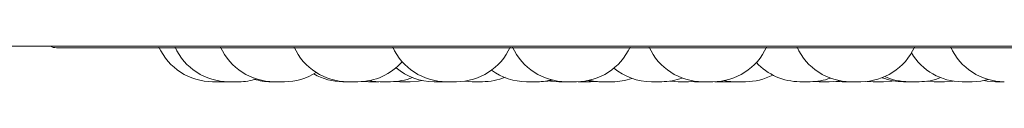
# Model space of a CAD drawing. Units: millimetres. Extents: x 470 to 882, y 3 to 283.
# Drawn here: x 676 to 677, y 76 to 76 of the extents above; entities that cross this region are included whole.
import ezdxf

# ---------------------------------------------------------------- set-up
doc = ezdxf.new("R2010")
doc.units = ezdxf.units.MM

msp = doc.modelspace()

# ---------------------------------------------------------------- linework, layer by layer
at = {"color": 7, "linetype": 'Continuous', "lineweight": 15}
for p, q in [((689.8942, 75.8582), (673.0668, 75.8582)), ((675.8724, 75.8561), (678.7284, 75.8561)), ((676.1219, 75.8051), (676.1065, 75.8051)), ((676.1219, 75.8051), (676.1249, 75.8051)), ((676.1249, 75.8051), (676.1279, 75.8051)), ((676.3323, 75.8054), (676.3402, 75.8051)), ((676.3556, 75.8051), (676.3402, 75.8051)), ((676.3801, 75.8054), (676.3871, 75.8051)), ((676.4721, 75.8051), (676.4568, 75.8051)), ((676.4838, 75.8058), (676.4954, 75.8051)), ((676.5772, 75.8051), (676.5926, 75.8051)), ((676.5949, 75.8051), (676.5949, 75.8051)), ((676.6546, 75.8051), (676.6575, 75.8051)), ((676.6729, 75.8051), (676.6793, 75.8053)), ((676.7796, 75.8051), (676.7642, 75.8051)), ((676.7921, 75.806), (676.8045, 75.8051)), ((676.8199, 75.8051), (676.8289, 75.8055)), ((676.8244, 75.8052), (676.8289, 75.8051)), ((676.8564, 75.8051), (676.841, 75.8051)), ((676.8594, 75.8051), (676.8625, 75.8051)), ((676.8662, 75.8056), (676.8759, 75.8051)), ((676.8832, 75.8051), (676.8833, 75.8051)), ((676.9052, 75.8051), (676.8898, 75.8051)), ((677.0022, 75.8051), (676.9868, 75.8051)), ((677.0088, 75.8053), (677.0154, 75.8051)), ((677.0308, 75.8051), (677.0154, 75.8051)), ((677.0404, 75.8056), (677.0499, 75.8051)), ((677.0873, 75.8056), (677.0964, 75.8051)), ((677.1766, 75.8058), (677.1878, 75.8051)), ((677.2298, 75.8051), (677.2451, 75.8051))]:
    msp.add_line(p, q, dxfattribs=at)
at = {"color": 7, "linetype": 'Continuous', "lineweight": 15, "flags": 128}
for points in [[(676.3411, 75.8067), (676.3452, 75.806), (676.3578, 75.8051)], [(676.4025, 75.8051), (676.4151, 75.806), (676.4206, 75.8069)], [(676.5926, 75.8051), (676.6052, 75.806), (676.6145, 75.8078)], [(676.5965, 75.8051), (676.6091, 75.806), (676.6165, 75.8074)], [(676.6102, 75.8064), (676.6129, 75.806), (676.6255, 75.8051)], [(676.6687, 75.8067), (676.673, 75.806), (676.6856, 75.8051)], [(676.6709, 75.8072), (676.6775, 75.806), (676.6901, 75.8051)], [(676.8731, 75.8067), (676.8772, 75.806), (676.8898, 75.8051)], [(677.0308, 75.8051), (677.0434, 75.806), (677.0468, 75.8065)], [(677.1118, 75.8051), (677.1244, 75.806), (677.127, 75.8064)], [(677.2032, 75.8051), (677.2158, 75.806), (677.2165, 75.8061)], [(677.2451, 75.8051), (677.2577, 75.806), (677.2691, 75.8084)], [(677.2626, 75.8068), (677.2674, 75.806), (677.28, 75.8051)]]:
    msp.add_lwpolyline(points, dxfattribs=at)
at = {"color": 7, "linetype": 'Continuous', "lineweight": 15}
for centre, radius, start, end in [((675.8724, 75.8761), 0.02, 243.4062, 270), ((676.1065, 75.8931), 0.088, 204.1477, 270), ((676.1305, 75.8931), 0.088, 204.1477, 270), ((676.1988, 75.8931), 0.088, 204.1477, 270), ((676.309, 75.8931), 0.088, 204.1477, 270), ((676.4568, 75.8931), 0.088, 204.1477, 270), ((676.4722, 75.8931), 0.088, 270, 335.8523), ((676.6364, 75.8931), 0.088, 204.1477, 270), ((676.6518, 75.8931), 0.088, 270, 335.8523), ((676.841, 75.8931), 0.088, 204.1477, 270), ((676.8564, 75.8931), 0.088, 270, 335.8523), ((677.0627, 75.8931), 0.088, 204.1477, 270), ((677.0781, 75.8931), 0.088, 270, 335.8523), ((677.2297, 75.8931), 0.088, 210.5115, 270), ((677.293, 75.8931), 0.088, 204.1477, 270), ((676.3244, 75.8931), 0.088, 270, 318.7561), ((676.9868, 75.8931), 0.088, 222.205, 270), ((676.2142, 75.8931), 0.088, 270, 302.5801), ((676.4386, 75.8931), 0.088, 229.5502, 270), ((676.5772, 75.8931), 0.088, 233.3421, 270), ((676.7642, 75.8931), 0.088, 230.3015, 270), ((676.1459, 75.8931), 0.088, 270, 287.517), ((676.1938, 75.8931), 0.088, 253.3191, 270), ((676.3018, 75.8931), 0.088, 240.1869, 270), ((676.3732, 75.8931), 0.088, 270, 291.8299), ((676.5108, 75.8931), 0.088, 270, 293.0135), ((676.7055, 75.8931), 0.088, 270, 289.4923), ((676.7796, 75.8931), 0.088, 270, 290.413), ((676.9052, 75.8931), 0.088, 270, 297.6005), ((677.0022, 75.8931), 0.088, 270, 290.1247), ((677.1421, 75.8931), 0.088, 248.6739, 270), ((677.15, 75.8931), 0.088, 245.9102, 270), ((677.1654, 75.8931), 0.088, 270, 291.4601)]:
    msp.add_arc(centre, radius, start, end, dxfattribs=at)
for points, knots in [([(676.128, 75.8051), (676.1279, 75.8051), (676.1278, 75.8051), (676.1286, 75.8051), (676.1294, 75.8051), (676.1301, 75.8051), (676.1303, 75.8051)], [0, 0, 0, 0, 0.366372, 0.6557, 0.855392, 1, 1, 1, 1]), ([(676.1305, 75.8051), (676.1305, 75.8051), (676.1304, 75.8051), (676.1305, 75.8051), (676.1307, 75.8051), (676.1309, 75.8051), (676.1315, 75.8051), (676.1327, 75.8051), (676.1335, 75.8051), (676.1341, 75.8051), (676.1349, 75.8051), (676.1363, 75.8051), (676.1382, 75.8051), (676.1392, 75.8051), (676.1397, 75.8051), (676.1398, 75.8051), (676.1399, 75.8051), (676.1408, 75.8051), (676.1424, 75.8051), (676.144, 75.8051), (676.1451, 75.8051), (676.1458, 75.8051), (676.1459, 75.8051), (676.1459, 75.8051)], [0, 0, 0, 0, 0.001584, 0.064237, 0.066192, 0.082296, 0.188343, 0.251091, 0.313743, 0.315694, 0.331794, 0.43785, 0.500597, 0.56325, 0.563398, 0.564456, 0.567306, 0.57794, 0.688139, 0.775162, 0.835225, 0.937797, 1, 1, 1, 1]), ([(676.1938, 75.8051), (676.1938, 75.8051), (676.1937, 75.8051), (676.194, 75.8051), (676.1942, 75.8051), (676.1945, 75.8051), (676.1949, 75.8051), (676.1961, 75.8051), (676.1986, 75.8051), (676.2014, 75.8051), (676.2032, 75.8051), (676.2041, 75.8051)], [0, 0, 0, 0, 0.002385, 0.106255, 0.209967, 0.213197, 0.239847, 0.415409, 0.621918, 0.827406, 1, 1, 1, 1]), ([(676.1988, 75.8051), (676.1988, 75.8051), (676.1987, 75.8051), (676.199, 75.8051), (676.1995, 75.8051), (676.2006, 75.8051), (676.2022, 75.8051), (676.2041, 75.8051), (676.2067, 75.8051), (676.2096, 75.8051), (676.2121, 75.8051), (676.2135, 75.8051), (676.2141, 75.8051), (676.2143, 75.8051), (676.2143, 75.8051), (676.2143, 75.8051)], [0, 0, 0, 0, 0.0016052, 0.0645999, 0.1275094, 0.2443531, 0.316112, 0.3810685, 0.5076009, 0.6306453, 0.7425081, 0.8649562, 0.9364901, 0.9990334, 1, 1, 1, 1]), ([(676.2089, 75.8051), (676.2091, 75.8051), (676.2093, 75.8051), (676.2093, 75.8051), (676.2093, 75.8051)], [0, 0, 0, 0, 0.910722, 1, 1, 1, 1]), ([(676.3017, 75.8051), (676.3017, 75.8051), (676.3017, 75.8051), (676.3018, 75.8051), (676.3019, 75.8051), (676.3022, 75.8051), (676.3028, 75.8051), (676.304, 75.8051), (676.3048, 75.8051), (676.3052, 75.8051), (676.3052, 75.8051), (676.3053, 75.8051), (676.3062, 75.8051), (676.3075, 75.8051), (676.3087, 75.8051), (676.3091, 75.8051)], [0, 0, 0, 0, 0.003264, 0.132335, 0.136354, 0.169521, 0.388008, 0.517275, 0.646346, 0.64665, 0.648831, 0.654702, 0.676609, 0.903631, 1, 1, 1, 1]), ([(676.3091, 75.8051), (676.3091, 75.8051), (676.3091, 75.8051), (676.3096, 75.8051), (676.3101, 75.8051), (676.3104, 75.8051), (676.311, 75.8051), (676.3121, 75.8051), (676.3138, 75.8051), (676.3148, 75.8051), (676.3154, 75.8051), (676.3164, 75.8051), (676.3179, 75.8051), (676.3197, 75.8051), (676.3206, 75.8051), (676.321, 75.8051), (676.3211, 75.8051), (676.3212, 75.8051), (676.322, 75.8051), (676.3232, 75.8051), (676.324, 75.8051), (676.3244, 75.8051), (676.3244, 75.8051), (676.3243, 75.8051)], [0, 0, 0, 0, 0.063747, 0.126628, 0.189413, 0.191372, 0.20751, 0.313781, 0.376654, 0.439446, 0.441404, 0.457543, 0.563815, 0.626695, 0.68948, 0.689628, 0.690689, 0.693545, 0.704201, 0.814633, 0.90184, 0.96203, 1, 1, 1, 1]), ([(676.3579, 75.8051), (676.3579, 75.8051), (676.3578, 75.8051), (676.3582, 75.8051), (676.3589, 75.8051), (676.36, 75.8051), (676.3615, 75.8051), (676.3639, 75.8051), (676.3665, 75.8051), (676.3684, 75.8051), (676.3702, 75.8051), (676.3719, 75.8051), (676.3731, 75.8051), (676.3731, 75.8051), (676.373, 75.8051)], [0, 0, 0, 0, 0.049467, 0.118872, 0.185732, 0.250581, 0.313336, 0.438221, 0.557814, 0.627062, 0.689186, 0.806491, 0.931698, 1, 1, 1, 1]), ([(676.3872, 75.8051), (676.3872, 75.8051), (676.3871, 75.8051), (676.3874, 75.8051), (676.3877, 75.8051), (676.388, 75.8051), (676.3885, 75.8051), (676.3895, 75.8051), (676.3909, 75.8051), (676.3919, 75.8051), (676.3932, 75.8051), (676.3954, 75.8051), (676.3984, 75.8051), (676.4008, 75.8051), (676.4023, 75.8051), (676.4024, 75.8051), (676.4025, 75.8051)], [0, 0, 0, 0, 0.022153, 0.085188, 0.148127, 0.150087, 0.16626, 0.272802, 0.345048, 0.380185, 0.398757, 0.523461, 0.64823, 0.773, 0.897703, 1, 1, 1, 1]), ([(676.4387, 75.8051), (676.4386, 75.8051), (676.4385, 75.8051), (676.4388, 75.8051), (676.4392, 75.8051), (676.4395, 75.8051), (676.44, 75.8051), (676.441, 75.8051), (676.4424, 75.8051), (676.4433, 75.8051), (676.4447, 75.8051), (676.4464, 75.8051), (676.4484, 75.8051), (676.4493, 75.8051), (676.4498, 75.8051), (676.4498, 75.8051), (676.4499, 75.8051), (676.4508, 75.8051), (676.4521, 75.8051), (676.4533, 75.8051), (676.454, 75.8051), (676.454, 75.8051), (676.454, 75.8051)], [0, 0, 0, 0, 0.021605, 0.083086, 0.144475, 0.14639, 0.162169, 0.266076, 0.336521, 0.370786, 0.388926, 0.510243, 0.571768, 0.633208, 0.633318, 0.634265, 0.636964, 0.647287, 0.755571, 0.840838, 0.899688, 1, 1, 1, 1]), ([(676.4475, 75.8051), (676.4475, 75.8051), (676.4475, 75.8051), (676.4479, 75.8051), (676.4488, 75.8051), (676.4494, 75.8051), (676.4498, 75.8051)], [0, 0, 0, 0, 0.097757, 0.508967, 0.75834, 1, 1, 1, 1]), ([(676.454, 75.8051), (676.4544, 75.8051), (676.4554, 75.8051), (676.4563, 75.8051), (676.4568, 75.8051)], [0, 0, 0, 0, 0.479638, 1, 1, 1, 1]), ([(676.4573, 75.8051), (676.4576, 75.8051), (676.4584, 75.8051), (676.4596, 75.8051), (676.4607, 75.8051), (676.4615, 75.8051), (676.462, 75.8051), (676.4622, 75.8051), (676.4623, 75.8051), (676.4623, 75.8051), (676.4623, 75.8051), (676.4623, 75.8051), (676.4623, 75.8051), (676.4624, 75.8051), (676.4624, 75.8051), (676.4624, 75.8051), (676.4624, 75.8051), (676.4624, 75.8051), (676.4624, 75.8051), (676.4624, 75.8051), (676.4627, 75.8051), (676.4628, 75.8051), (676.4629, 75.8051)], [0, 0, 0, 0, 0.090306, 0.243014, 0.395621, 0.546873, 0.622007, 0.659624, 0.67845, 0.687868, 0.692579, 0.694935, 0.696113, 0.69626, 0.696353, 0.6964, 0.696496, 0.696836, 0.698106, 0.703009, 0.722265, 1, 1, 1, 1]), ([(676.4953, 75.8051), (676.4953, 75.8051), (676.4953, 75.8051), (676.4954, 75.8051), (676.4956, 75.8051), (676.4958, 75.8051), (676.4964, 75.8051), (676.4976, 75.8051), (676.4984, 75.8051), (676.4988, 75.8051), (676.4989, 75.8051), (676.499, 75.8051), (676.4998, 75.8051), (676.5014, 75.8051), (676.5035, 75.8051), (676.5055, 75.8051), (676.5072, 75.8051), (676.5086, 75.8051), (676.5092, 75.8051), (676.5096, 75.8051), (676.5101, 75.8051), (676.5107, 75.8051), (676.5108, 75.8051), (676.5108, 75.8051)], [0, 0, 0, 0, 0.001585, 0.064271, 0.066223, 0.082331, 0.188444, 0.251225, 0.313911, 0.314058, 0.315117, 0.317969, 0.328608, 0.438866, 0.525935, 0.586029, 0.688656, 0.750892, 0.813048, 0.814994, 0.831095, 0.937219, 1, 1, 1, 1]), ([(676.5797, 75.8051), (676.5796, 75.8051), (676.5796, 75.8051), (676.5801, 75.8051), (676.5806, 75.8051), (676.581, 75.8051), (676.5813, 75.8051), (676.5816, 75.8051), (676.5819, 75.8051)], [0, 0, 0, 0, 0.2546781, 0.5058732, 0.7566891, 0.7644994, 0.8289501, 1, 1, 1, 1]), ([(676.5813, 75.8051), (676.5812, 75.8051), (676.5811, 75.8051), (676.5816, 75.8051), (676.5823, 75.8051), (676.5833, 75.8051), (676.5841, 75.8051), (676.5844, 75.8051)], [0, 0, 0, 0, 0.161005, 0.386899, 0.604513, 0.815581, 1, 1, 1, 1]), ([(676.5921, 75.8051), (676.5924, 75.8051), (676.5937, 75.8051), (676.5953, 75.8051), (676.5966, 75.8051), (676.5965, 75.8051), (676.5964, 75.8051)], [0, 0, 0, 0, 0.121624, 0.402006, 0.701274, 1, 1, 1, 1]), ([(676.6256, 75.8051), (676.6256, 75.8051), (676.6255, 75.8051), (676.6261, 75.8051), (676.6265, 75.8051), (676.6269, 75.8051), (676.6275, 75.8051), (676.6286, 75.8051), (676.6303, 75.8051), (676.6313, 75.8051), (676.6319, 75.8051), (676.6329, 75.8051), (676.6344, 75.8051), (676.6362, 75.8051), (676.6371, 75.8051), (676.6376, 75.8051), (676.6385, 75.8051), (676.6395, 75.8051), (676.6404, 75.8051), (676.6407, 75.8051), (676.6408, 75.8051), (676.6409, 75.8051), (676.6408, 75.8051), (676.6408, 75.8051)], [0, 0, 0, 0, 0.06481, 0.127137, 0.189382, 0.191332, 0.207456, 0.313734, 0.376599, 0.439382, 0.441341, 0.457477, 0.563735, 0.626608, 0.689385, 0.691343, 0.707479, 0.813737, 0.876609, 0.939385, 0.941521, 0.957926, 1, 1, 1, 1]), ([(676.6364, 75.8051), (676.6364, 75.8051), (676.6363, 75.8051), (676.6364, 75.8051), (676.6365, 75.8051), (676.6366, 75.8051), (676.6368, 75.8051), (676.6374, 75.8051), (676.6386, 75.8051), (676.6394, 75.8051), (676.6398, 75.8051), (676.6399, 75.8051), (676.64, 75.8051), (676.6408, 75.8051), (676.6424, 75.8051), (676.6445, 75.8051), (676.6465, 75.8051), (676.6482, 75.8051), (676.6496, 75.8051), (676.6502, 75.8051), (676.6505, 75.8051), (676.6505, 75.8051), (676.6506, 75.8051), (676.6511, 75.8051), (676.6517, 75.8051), (676.6517, 75.8051), (676.6517, 75.8051)], [0, 0, 0, 0, 0.001753, 0.064468, 0.065049, 0.069504, 0.081777, 0.188826, 0.251706, 0.314491, 0.314639, 0.3157, 0.318556, 0.329212, 0.439644, 0.526851, 0.587041, 0.689829, 0.752164, 0.814418, 0.814565, 0.815623, 0.818476, 0.82913, 0.93957, 1, 1, 1, 1]), ([(676.6575, 75.8051), (676.6575, 75.8051), (676.6574, 75.8051), (676.6577, 75.8051), (676.6585, 75.8051), (676.6596, 75.8051), (676.6611, 75.8051), (676.663, 75.8051), (676.6646, 75.8051), (676.6662, 75.8051), (676.6678, 75.8051), (676.6692, 75.8051), (676.6708, 75.8051), (676.6721, 75.8051), (676.6727, 75.8051), (676.673, 75.8051), (676.6729, 75.8051), (676.6728, 75.8051)], [0, 0, 0, 0, 0.003603, 0.106381, 0.16871, 0.230957, 0.338319, 0.411055, 0.474613, 0.544385, 0.605552, 0.669266, 0.736597, 0.856752, 0.919348, 0.98189, 1, 1, 1, 1]), ([(676.6856, 75.8051), (676.6856, 75.8051), (676.6856, 75.8051), (676.6857, 75.8051), (676.6858, 75.8051), (676.686, 75.8051), (676.6867, 75.8051), (676.6879, 75.8051), (676.6887, 75.8051), (676.6891, 75.8051), (676.6891, 75.8051), (676.6892, 75.8051), (676.6897, 75.8051), (676.6902, 75.8051), (676.6906, 75.8051)], [0, 0, 0, 0, 0.0041252, 0.1672666, 0.1723468, 0.2142683, 0.4904293, 0.6538186, 0.8169606, 0.8173443, 0.8201007, 0.8275219, 0.855211, 1, 1, 1, 1]), ([(676.6902, 75.8051), (676.6901, 75.8051), (676.6901, 75.8051), (676.6906, 75.8051), (676.6911, 75.8051), (676.6915, 75.8051), (676.6921, 75.8051), (676.6932, 75.8051), (676.6948, 75.8051), (676.6958, 75.8051), (676.6965, 75.8051), (676.6975, 75.8051), (676.699, 75.8051), (676.7008, 75.8051), (676.7017, 75.8051), (676.7021, 75.8051), (676.7021, 75.8051), (676.7022, 75.8051), (676.703, 75.8051), (676.7042, 75.8051), (676.7051, 75.8051), (676.7055, 75.8051), (676.7054, 75.8051), (676.7054, 75.8051)], [0, 0, 0, 0, 0.0637474, 0.1266277, 0.1894129, 0.1913718, 0.2075101, 0.3137814, 0.3766543, 0.4394455, 0.4414043, 0.4575426, 0.5638147, 0.6266951, 0.6894802, 0.6896279, 0.6906887, 0.6935447, 0.7042009, 0.814633, 0.90184, 0.9620295, 1, 1, 1, 1]), ([(676.7004, 75.8051), (676.7006, 75.8051), (676.701, 75.8051), (676.701, 75.8051), (676.7011, 75.8051)], [0, 0, 0, 0, 0.485188, 1, 1, 1, 1]), ([(676.8045, 75.8051), (676.8045, 75.8051), (676.8044, 75.8051), (676.8046, 75.8051), (676.8047, 75.8051), (676.8049, 75.8051), (676.8055, 75.8051), (676.8067, 75.8051), (676.8075, 75.8051), (676.8081, 75.8051), (676.8089, 75.8051), (676.8104, 75.8051), (676.8122, 75.8051), (676.8132, 75.8051), (676.8138, 75.8051), (676.8138, 75.8051), (676.8139, 75.8051), (676.8149, 75.8051), (676.8165, 75.8051), (676.818, 75.8051), (676.8191, 75.8051), (676.8198, 75.8051), (676.8199, 75.8051), (676.8199, 75.8051)], [0, 0, 0, 0, 0.001584, 0.064237, 0.066192, 0.082296, 0.188343, 0.251091, 0.313743, 0.315694, 0.331794, 0.43785, 0.500597, 0.56325, 0.563398, 0.564456, 0.567306, 0.57794, 0.688139, 0.775162, 0.835225, 0.937797, 1, 1, 1, 1]), ([(676.8289, 75.8051), (676.8289, 75.8051), (676.8288, 75.8051), (676.829, 75.8051), (676.8293, 75.8051), (676.8296, 75.8051), (676.83, 75.8051), (676.8311, 75.8051), (676.8336, 75.8051), (676.8361, 75.8051), (676.8382, 75.8051), (676.8391, 75.8051), (676.8396, 75.8051), (676.8398, 75.8051), (676.8403, 75.8051), (676.8408, 75.8051), (676.8411, 75.8051)], [0, 0, 0, 0, 0.003502, 0.092135, 0.180652, 0.183425, 0.206354, 0.357489, 0.535246, 0.711669, 0.801142, 0.890489, 0.891313, 0.897642, 0.915089, 1, 1, 1, 1]), ([(676.8626, 75.8051), (676.8625, 75.8051), (676.8624, 75.8051), (676.8627, 75.8051), (676.8631, 75.8051), (676.8634, 75.8051), (676.8639, 75.8051), (676.8649, 75.8051), (676.8663, 75.8051), (676.8672, 75.8051), (676.8686, 75.8051), (676.8703, 75.8051), (676.8723, 75.8051), (676.8732, 75.8051), (676.8737, 75.8051), (676.8738, 75.8051), (676.8747, 75.8051), (676.8759, 75.8051), (676.877, 75.8051), (676.8774, 75.8051), (676.8776, 75.8051), (676.8778, 75.8051), (676.8778, 75.8051), (676.8779, 75.8051)], [0, 0, 0, 0, 0.023152, 0.085493, 0.147754, 0.149704, 0.165832, 0.272136, 0.344192, 0.37924, 0.397795, 0.521886, 0.584819, 0.647663, 0.648242, 0.652694, 0.664966, 0.772034, 0.834921, 0.897713, 0.899849, 0.916258, 1, 1, 1, 1]), ([(676.8759, 75.8051), (676.8759, 75.8051), (676.8759, 75.8051), (676.876, 75.8051), (676.8761, 75.8051), (676.8763, 75.8051), (676.8769, 75.8051), (676.8781, 75.8051), (676.8789, 75.8051), (676.8794, 75.8051), (676.8794, 75.8051), (676.8795, 75.8051), (676.8803, 75.8051), (676.8819, 75.8051), (676.8841, 75.8051), (676.886, 75.8051), (676.8877, 75.8051), (676.8891, 75.8051), (676.8898, 75.8051), (676.8901, 75.8051), (676.8907, 75.8051), (676.8912, 75.8051), (676.8913, 75.8051), (676.8913, 75.8051)], [0, 0, 0, 0, 0.001585, 0.064271, 0.066223, 0.082331, 0.188444, 0.251225, 0.313911, 0.314058, 0.315117, 0.317969, 0.328608, 0.438866, 0.525935, 0.586029, 0.688656, 0.750892, 0.813048, 0.814994, 0.831095, 0.937219, 1, 1, 1, 1]), ([(676.8982, 75.8051), (676.8983, 75.8051), (676.8984, 75.8051), (676.8985, 75.8051), (676.8986, 75.8051), (676.8985, 75.8051), (676.8985, 75.8051)], [0, 0, 0, 0, 0.369529, 0.391743, 0.562373, 1, 1, 1, 1]), ([(677.0499, 75.8051), (677.0499, 75.8051), (677.0498, 75.8051), (677.0499, 75.8051), (677.0501, 75.8051), (677.0503, 75.8051), (677.0509, 75.8051), (677.0521, 75.8051), (677.0529, 75.8051), (677.0535, 75.8051), (677.0543, 75.8051), (677.0557, 75.8051), (677.0576, 75.8051), (677.0586, 75.8051), (677.0593, 75.8051), (677.0603, 75.8051), (677.0617, 75.8051), (677.0631, 75.8051), (677.0637, 75.8051), (677.0641, 75.8051), (677.0646, 75.8051), (677.0653, 75.8051), (677.0652, 75.8051), (677.0652, 75.8051)], [0, 0, 0, 0, 0.002114, 0.064373, 0.066323, 0.082451, 0.188753, 0.251638, 0.314429, 0.316384, 0.332519, 0.43881, 0.501696, 0.564486, 0.566446, 0.582585, 0.688866, 0.751752, 0.814543, 0.816679, 0.833087, 0.939182, 1, 1, 1, 1]), ([(677.0629, 75.8051), (677.0628, 75.8051), (677.0627, 75.8051), (677.0633, 75.8051), (677.0638, 75.8051), (677.0641, 75.8051), (677.0641, 75.8051), (677.0647, 75.8051), (677.0658, 75.8051), (677.0675, 75.8051), (677.0685, 75.8051), (677.069, 75.8051), (677.069, 75.8051), (677.0691, 75.8051), (677.0701, 75.8051), (677.0718, 75.8051), (677.0738, 75.8051), (677.0755, 75.8051), (677.0768, 75.8051), (677.0776, 75.8051), (677.0779, 75.8051), (677.078, 75.8051), (677.078, 75.8051), (677.078, 75.8051), (677.0781, 75.8051), (677.0781, 75.8051), (677.078, 75.8051)], [0, 0, 0, 0, 0.063846, 0.126646, 0.189369, 0.18995, 0.194406, 0.20668, 0.313741, 0.376622, 0.43942, 0.439568, 0.44063, 0.443488, 0.454146, 0.564587, 0.651804, 0.712001, 0.814801, 0.877143, 0.939404, 0.939551, 0.940609, 0.943463, 0.954118, 1, 1, 1, 1]), ([(677.0964, 75.8051), (677.0964, 75.8051), (677.0963, 75.8051), (677.0965, 75.8051), (677.0966, 75.8051), (677.0968, 75.8051), (677.0974, 75.8051), (677.0986, 75.8051), (677.0995, 75.8051), (677.1, 75.8051), (677.1008, 75.8051), (677.1023, 75.8051), (677.1041, 75.8051), (677.1052, 75.8051), (677.1058, 75.8051), (677.1068, 75.8051), (677.1082, 75.8051), (677.1096, 75.8051), (677.1103, 75.8051), (677.1106, 75.8051), (677.1112, 75.8051), (677.1118, 75.8051), (677.1117, 75.8051), (677.1117, 75.8051)], [0, 0, 0, 0, 0.002114, 0.064373, 0.066323, 0.082451, 0.188753, 0.251638, 0.314429, 0.316384, 0.332519, 0.43881, 0.501696, 0.564486, 0.566446, 0.582585, 0.688866, 0.751752, 0.814543, 0.816679, 0.833087, 0.939182, 1, 1, 1, 1]), ([(677.1421, 75.8051), (677.1421, 75.8051), (677.1421, 75.8051), (677.1422, 75.8051), (677.1423, 75.8051), (677.1425, 75.8051), (677.1432, 75.8051), (677.1444, 75.8051), (677.1452, 75.8051), (677.1457, 75.8051), (677.1466, 75.8051), (677.148, 75.8051), (677.1493, 75.8051), (677.1498, 75.8051)], [0, 0, 0, 0, 0.004226, 0.128706, 0.132604, 0.16485, 0.377386, 0.503118, 0.62866, 0.632569, 0.664829, 0.877342, 1, 1, 1, 1]), ([(677.1501, 75.8051), (677.1501, 75.8051), (677.15, 75.8051), (677.1505, 75.8051), (677.151, 75.8051), (677.1513, 75.8051), (677.1514, 75.8051), (677.152, 75.8051), (677.153, 75.8051), (677.1547, 75.8051), (677.1557, 75.8051), (677.1562, 75.8051), (677.1562, 75.8051), (677.1564, 75.8051), (677.1573, 75.8051), (677.1591, 75.8051), (677.161, 75.8051), (677.1627, 75.8051), (677.164, 75.8051), (677.1649, 75.8051), (677.1651, 75.8051), (677.1652, 75.8051), (677.1652, 75.8051), (677.1652, 75.8051), (677.1653, 75.8051), (677.1653, 75.8051), (677.1653, 75.8051)], [0, 0, 0, 0, 0.063846, 0.126646, 0.189369, 0.18995, 0.194406, 0.20668, 0.313741, 0.376622, 0.43942, 0.439568, 0.44063, 0.443488, 0.454146, 0.564587, 0.651804, 0.712001, 0.814801, 0.877143, 0.939404, 0.939551, 0.940609, 0.943463, 0.954118, 1, 1, 1, 1]), ([(677.1563, 75.8051), (677.1564, 75.8051), (677.1569, 75.8051), (677.1575, 75.8051), (677.1574, 75.8051), (677.1574, 75.8051)], [0, 0, 0, 0, 0.086577, 0.667174, 1, 1, 1, 1]), ([(677.1878, 75.8051), (677.1878, 75.8051), (677.1878, 75.8051), (677.1879, 75.8051), (677.188, 75.8051), (677.1883, 75.8051), (677.1889, 75.8051), (677.1901, 75.8051), (677.1909, 75.8051), (677.1914, 75.8051), (677.1923, 75.8051), (677.1937, 75.8051), (677.1956, 75.8051), (677.1966, 75.8051), (677.1972, 75.8051), (677.1982, 75.8051), (677.1996, 75.8051), (677.2011, 75.8051), (677.2017, 75.8051), (677.2021, 75.8051), (677.2026, 75.8051), (677.2033, 75.8051), (677.2031, 75.8051), (677.2031, 75.8051)], [0, 0, 0, 0, 0.002114, 0.064373, 0.066323, 0.082451, 0.188753, 0.251638, 0.314429, 0.316384, 0.332519, 0.43881, 0.501696, 0.564486, 0.566446, 0.582585, 0.688866, 0.751752, 0.814543, 0.816679, 0.833087, 0.939182, 1, 1, 1, 1]), ([(677.28, 75.8051), (677.28, 75.8051), (677.28, 75.8051), (677.28, 75.8051), (677.28, 75.8051), (677.2803, 75.8051), (677.2812, 75.8051), (677.2819, 75.8051), (677.2824, 75.8051), (677.2831, 75.8051), (677.2844, 75.8051), (677.2862, 75.8051), (677.2872, 75.8051), (677.2879, 75.8051), (677.2889, 75.8051), (677.2904, 75.8051), (677.292, 75.8051), (677.2927, 75.8051), (677.293, 75.8051)], [0, 0, 0, 0, 0.0023572, 0.0049674, 0.0265564, 0.1688535, 0.2530331, 0.3370856, 0.3397945, 0.3617631, 0.5050884, 0.5885393, 0.6718606, 0.6743117, 0.6956962, 0.8383516, 0.9225312, 1, 1, 1, 1])]:
    msp.add_open_spline(points, degree=3, knots=knots, dxfattribs=at)

doc.saveas('drawing.dxf')
